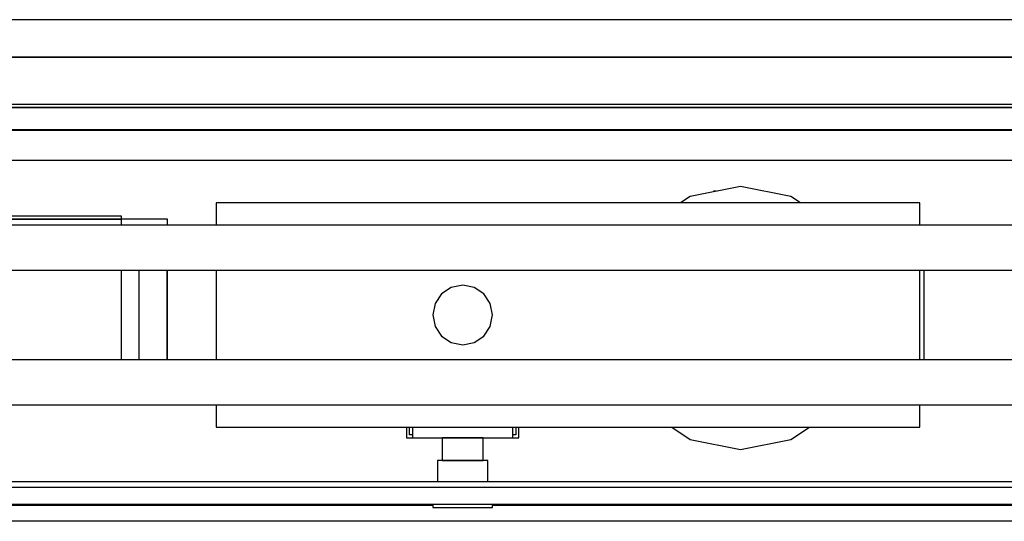
# Model space of a CAD drawing. Extents: x 5 to 1485, y 5 to 302.
# Drawn here: x 581 to 590, y 58 to 62 of the extents above; entities that cross this region are included whole.
import ezdxf

# ---------------------------------------------------------------- set-up
doc = ezdxf.new("R2010")
doc.units = 0
doc.header["$LTSCALE"] = 0.5
doc.header["$MEASUREMENT"] = 0
doc.layers.get('0').update_dxf_attribs({"linetype": 'CONTINUOUS'})
doc.layers.add('6', color=7, linetype='CONTINUOUS')

# ---------------------------------------------------------------- blocks, each defined once
blk = doc.blocks.new('LD_20181101055330_00000038')
for p, q in [((25, 1554.5), (-1785, 1554.5)), ((0, 1529.5), (-1760, 1529.5)), ((-1760, 1529.5), (0, 1529.5))]:
    blk.add_line(p, q)
blk = doc.blocks.new('LD_20181101055330_00000053')
for p, q in [((1571, 0), (77, 0)), ((77, -2), (1571, -2)), ((1571, -2), (77, -2)), ((1583, -17), (65, -17)), ((77, -17), (1571, -17)), ((786.5, -215.75), (786.5, -223)), ((788.5, -221), (788.5, -215.75)), ((790.5, -215.75), (790.5, -223)), ((857.5, -223), (857.5, -215.75)), ((859.5, -215.75), (859.5, -221)), ((861.5, -223), (861.5, -215.75)), ((786.5, -223), (790.5, -223)), ((790.5, -221), (788.5, -221)), ((790.5, -223), (857.5, -223)), ((811.3, -223), (810.25, -223)), ((810.25, -223), (810.25, -238)), ((814.28, -223), (811.3, -223)), ((818.74, -223), (814.28, -223)), ((824, -223), (818.74, -223)), ((829.26, -223), (824, -223)), ((833.72, -223), (829.26, -223)), ((836.7, -223), (833.72, -223)), ((837.75, -223), (836.7, -223)), ((837.75, -238), (837.75, -223)), ((859.5, -221), (857.5, -221)), ((857.5, -223), (861.5, -223)), ((808.4, -238), (807.12, -238)), ((807.12, -238), (807.12, -252.25)), ((812.06, -238), (808.4, -238)), ((810.25, -238), (811.3, -238)), ((811.3, -238), (814.28, -238)), ((817.54, -238), (812.06, -238)), ((814.28, -238), (818.74, -238)), ((824, -238), (817.54, -238)), ((818.74, -238), (824, -238)), ((824, -238), (829.26, -238)), ((830.46, -238), (824, -238)), ((829.26, -238), (833.72, -238)), ((835.94, -238), (830.46, -238)), ((833.72, -238), (836.7, -238)), ((839.6, -238), (835.94, -238)), ((836.7, -238), (837.75, -238)), ((840.88, -238), (839.6, -238)), ((840.88, -252.25), (840.88, -238)), ((1596.5, -252.25), (51.5, -252.25)), ((38.5, -268), (804, -268)), ((804, -267.25), (804, -269.5)), ((804, -269.5), (805.52, -269.5)), ((805.52, -269.5), (809.86, -269.5)), ((809.86, -269.5), (816.35, -269.5)), ((816.35, -269.5), (824, -269.5)), ((824, -269.5), (831.65, -269.5)), ((831.65, -269.5), (838.14, -269.5)), ((838.14, -269.5), (842.48, -269.5)), ((842.48, -269.5), (844, -269.5)), ((844, -269.5), (844, -267.25)), ((844, -268), (1609.5, -268))]:
    blk.add_line(p, q)
blk = doc.blocks.new('LD_20181101055330_00000056')
for p, q in [((622.5, 5.5), (-622.5, 5.5)), ((-622.5, -5.5), (622.5, -5.5))]:
    blk.add_line(p, q)
blk = doc.blocks.new('LD_20181101055330_00000062')
for p, q in [((732, 0), (-732, 0)), ((-732, -20), (732, -20))]:
    blk.add_line(p, q)
blk = doc.blocks.new('LD_20181101055330_00000066')
for p, q in [((186, 86), (152.32, 79.3)), ((219.68, 79.3), (186, 86)), ((152.32, 79.3), (145.89, 75)), ((226.11, 75), (219.68, 79.3)), ((306, 75), (-165, 75)), ((-165, 75), (-165, 60)), ((306, 60), (306, 75)), ((-228.5, 66), (-377.5, 66)), ((-228.5, 64), (-228.5, 66)), ((746.5, 60), (-746.5, 60)), ((-377.5, 64), (-228.5, 64)), ((-228.5, 64), (-377.5, 64)), ((-228.5, 60), (-228.5, 64)), ((-197.5, 64), (-228.5, 64)), ((-197.5, 60), (-197.5, 64)), ((-746.5, 30), (746.5, 30)), ((-228.5, -30), (-228.5, 30)), ((-216.5, -30), (-216.5, 30)), ((-197.9, -30), (-197.9, 30)), ((-197.5, -30), (-197.5, 30)), ((-165, 30), (-165, -30)), ((306, -30), (306, 30)), ((308.85, -30), (308.85, 30)), ((746.5, -30), (-746.5, -30)), ((-746.5, -60), (746.5, -60)), ((-165, -60), (-165, -75)), ((306, -75), (306, -60)), ((-165, -75), (306, -75)), ((139.9, -75), (152.32, -83.3)), ((219.68, -83.3), (232.1, -75)), ((152.32, -83.3), (186, -90)), ((186, -90), (219.68, -83.3))]:
    blk.add_line(p, q)
blk = doc.blocks.new('LD_20181101055330_0000006B')
for p, q in [((169.14, 82.75), (168, 82.75)), ((168, 82.75), (168, 82.42)), ((169.66, 82.75), (169.14, 82.75)), ((0, 20), (-7.65, 18.48)), ((7.65, 18.48), (0, 20)), ((-14.14, 14.14), (-18.48, 7.65)), ((-7.65, 18.48), (-14.14, 14.14)), ((14.14, 14.14), (7.65, 18.48)), ((18.48, 7.65), (14.14, 14.14)), ((-18.48, 7.65), (-20, 0)), ((20, 0), (18.48, 7.65)), ((-20, 0), (-18.48, -7.65)), ((18.48, -7.65), (20, 0)), ((-18.48, -7.65), (-14.14, -14.14)), ((14.14, -14.14), (18.48, -7.65)), ((-14.14, -14.14), (-7.65, -18.48)), ((-7.65, -18.48), (0, -20)), ((0, -20), (7.65, -18.48)), ((7.65, -18.48), (14.14, -14.14))]:
    blk.add_line(p, q)
blk = doc.blocks.new('LD_20181101055330_0000006D')
for p, q in [((1, 61), (-1598, 61)), ((-1074, 61), (-1589, 61)), ((-1074, 61), (-1074, 61)), ((-8, 61), (-523, 61)), ((-523, 61), (-523, 61))]:
    blk.add_line(p, q)

msp = doc.modelspace()

# ---------------------------------------------------------------- block references
at = {"layer": '6', "xscale": 0.01333333333333333, "yscale": 0.01333333333333333, "zscale": 0.01333333333333333}
for name, p in [('LD_20181101055330_00000038', (596.7333, 41.2933)), ('LD_20181101055330_00000053', (574.0133, 61.2633)), ('LD_20181101055330_00000062', (585, 61.0333)), ('LD_20181101055330_00000066', (585, 59.3866)), ('LD_20181101055330_0000006B', (585, 59.3866)), ('LD_20181101055330_00000056', (585, 57.7733)), ('LD_20181101055330_0000006D', (595.6467, 56.7333))]:
    msp.add_blockref(name, p, dxfattribs=at)

doc.saveas('drawing.dxf')
